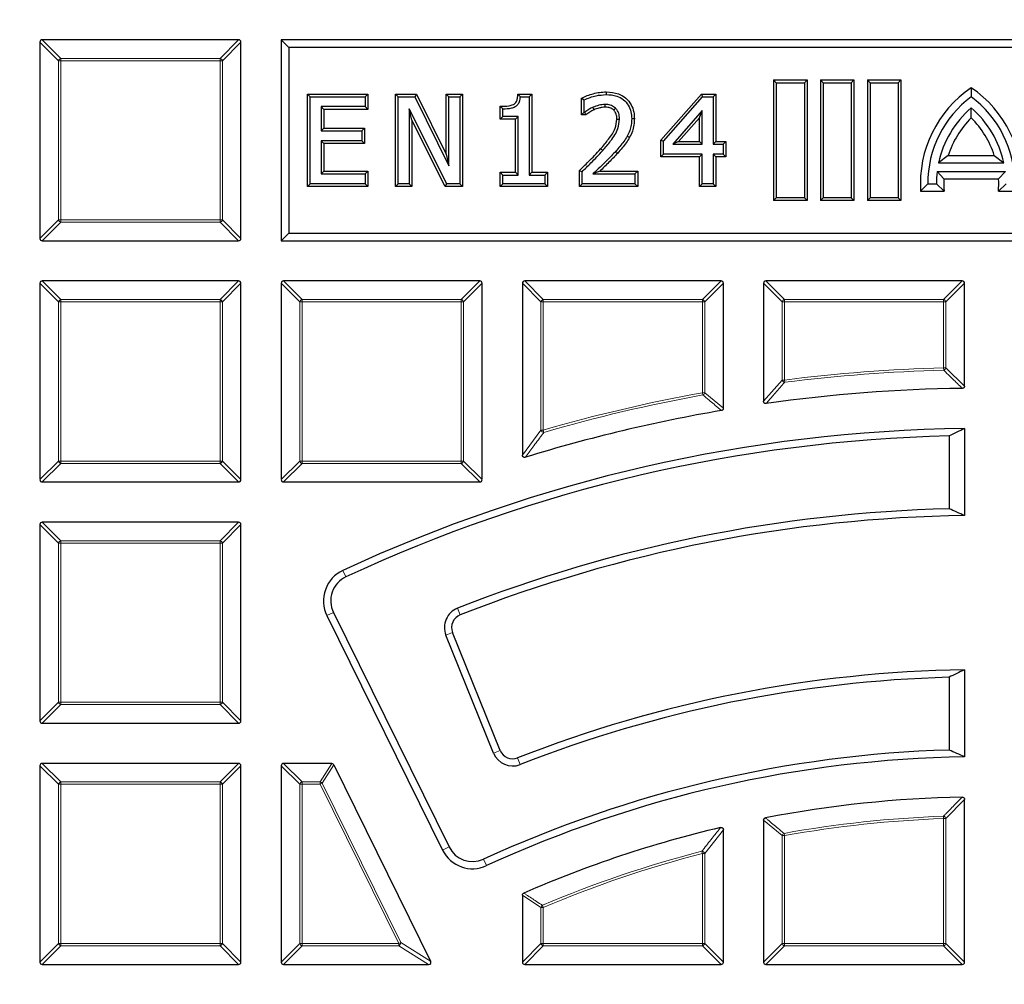
# Model space of a CAD drawing. Units: millimetres. Extents: x 0 to 553, y 0 to 297.
# Drawn here: x 94 to 124, y 226 to 254 of the extents above; entities that cross this region are included whole.
import ezdxf

# ---------------------------------------------------------------- set-up
doc = ezdxf.new("R2010")
doc.units = ezdxf.units.MM

msp = doc.modelspace()

# ---------------------------------------------------------------- linework, layer by layer
at = {"color": 7, "linetype": 'Continuous', "lineweight": 25}
for p, q in [((94.7298, 253.7916), (94.7298, 247.9302)), ((100.6605, 253.8609), (94.7991, 253.8609)), ((100.7298, 247.9302), (100.7298, 253.7916)), ((102.1607, 253.6299), (101.9298, 253.8609)), ((101.9298, 253.8609), (101.9298, 247.8609)), ((143.9298, 253.8609), (101.9298, 253.8609)), ((102.1607, 253.6299), (102.1607, 248.0918)), ((143.6988, 253.6299), (102.1607, 253.6299)), ((116.7102, 252.5805), (116.6298, 252.6609)), ((116.6298, 252.6609), (116.6298, 249.0609)), ((116.6298, 252.6609), (117.6298, 252.6609)), ((116.7102, 252.5805), (116.7102, 249.1413)), ((116.7102, 252.5805), (117.5494, 252.5805)), ((117.5494, 252.5805), (117.6298, 252.6609)), ((117.5494, 252.5805), (117.5494, 249.1413)), ((117.6298, 252.6609), (117.6298, 249.0609)), ((118.1102, 252.5805), (118.0298, 252.6609)), ((118.0298, 252.6609), (119.0298, 252.6609)), ((118.0298, 252.6609), (118.0298, 249.0609)), ((118.1102, 252.5805), (118.9494, 252.5805)), ((118.1102, 252.5805), (118.1102, 249.1413)), ((118.9494, 252.5805), (119.0298, 252.6609)), ((118.9494, 252.5805), (118.9494, 249.1413)), ((119.0298, 252.6609), (119.0298, 249.0609)), ((119.5102, 252.5805), (119.4298, 252.6609)), ((119.4298, 252.6609), (119.4298, 249.0609)), ((119.4298, 252.6609), (120.4298, 252.6609)), ((119.5102, 252.5805), (119.5102, 249.1413)), ((119.5102, 252.5805), (120.3494, 252.5805)), ((120.3494, 252.5805), (120.4298, 252.6609)), ((120.3494, 252.5805), (120.3494, 249.1413)), ((120.4298, 252.6609), (120.4298, 249.0609)), ((102.7127, 252.2413), (102.7931, 252.1609)), ((102.7127, 252.2413), (104.519, 252.2413)), ((102.7127, 249.4805), (102.7127, 252.2413)), ((104.519, 252.2413), (104.4386, 252.1609)), ((104.519, 252.2413), (104.519, 251.7843)), ((105.3423, 249.4805), (105.3423, 252.2413)), ((105.3423, 252.2413), (105.4227, 252.1609)), ((105.3423, 252.2413), (105.9652, 252.2413)), ((105.9652, 252.2413), (105.9153, 252.1609)), ((105.9652, 252.2413), (106.8562, 250.4453)), ((106.8562, 250.4453), (106.8562, 252.2413)), ((106.8562, 252.2413), (106.9366, 252.1609)), ((106.8562, 252.2413), (107.3461, 252.2413)), ((107.3461, 252.2413), (107.2657, 252.1609)), ((107.3461, 252.2413), (107.3461, 249.4805)), ((108.9971, 252.2413), (109.07, 252.1609)), ((108.9971, 252.2413), (109.4162, 252.2413)), ((109.4162, 252.2413), (109.3359, 252.1609)), ((109.4162, 252.2413), (109.4162, 249.9045)), ((111.6327, 252.3071), (111.6328, 252.2267)), ((113.2641, 250.8623), (114.4738, 252.2413)), ((114.4738, 252.2413), (114.5103, 252.1609)), ((114.4738, 252.2413), (114.9059, 252.2413)), ((114.9059, 252.2413), (114.8255, 252.1609)), ((114.9059, 252.2413), (114.9059, 250.8261)), ((122.5298, 252.4304), (122.5298, 252.1609)), ((102.7931, 249.5609), (102.7931, 252.1609)), ((102.7931, 252.1609), (104.4386, 252.1609)), ((104.4386, 252.1609), (104.4386, 251.8647)), ((105.4227, 249.5609), (105.4227, 252.1609)), ((105.4227, 252.1609), (105.9153, 252.1609)), ((105.9153, 252.1609), (106.9366, 250.1024)), ((106.9366, 250.1024), (106.9366, 252.1609)), ((106.9366, 252.1609), (107.2657, 252.1609)), ((107.2657, 252.1609), (107.2657, 249.5609)), ((109.07, 252.1609), (109.3359, 252.1609)), ((109.3359, 252.1609), (109.3359, 249.8242)), ((110.8978, 252.1209), (110.9781, 252.0699)), ((110.8978, 251.6197), (110.8978, 252.1209)), ((110.9781, 251.7001), (110.9781, 252.0699)), ((113.3445, 250.8321), (114.5103, 252.1609)), ((114.5103, 252.1609), (114.8255, 252.1609)), ((114.8255, 252.1609), (114.8255, 250.7457)), ((104.4386, 251.8647), (103.1222, 251.8647)), ((103.1222, 251.8647), (103.1222, 251.1406)), ((103.2026, 251.7843), (103.1222, 251.8647)), ((104.519, 251.7843), (103.2026, 251.7843)), ((103.2026, 251.7843), (103.2026, 251.221)), ((104.519, 251.7843), (104.4386, 251.8647)), ((106.8734, 249.5609), (105.7518, 251.803)), ((105.7518, 251.803), (105.7518, 249.5609)), ((105.8322, 251.4626), (105.7518, 251.803)), ((108.4656, 251.4881), (108.4656, 251.8787)), ((108.4656, 251.8787), (108.546, 251.7988)), ((108.546, 251.5685), (108.546, 251.7988)), ((110.8978, 251.6197), (110.9781, 251.7001)), ((111.0227, 251.6197), (110.8978, 251.6197)), ((110.9967, 251.7001), (110.9781, 251.7001)), ((111.0227, 251.6197), (110.9967, 251.7001)), ((114.4964, 251.7474), (113.6175, 250.7457)), ((114.416, 251.5339), (114.4964, 251.7474)), ((114.4964, 250.7457), (114.4964, 251.7474)), ((122.5298, 251.5291), (122.5298, 251.8275)), ((106.8237, 249.4805), (105.8322, 251.4626)), ((105.8322, 251.4626), (105.8322, 249.4805)), ((108.4656, 251.4881), (108.546, 251.5685)), ((108.9264, 251.4881), (108.4656, 251.4881)), ((109.0067, 251.5685), (108.546, 251.5685)), ((108.9264, 251.4881), (109.0067, 251.5685)), ((108.9264, 249.9045), (108.9264, 251.4881)), ((109.0067, 249.8242), (109.0067, 251.5685)), ((112.4737, 251.5064), (112.3933, 251.5062)), ((114.416, 251.5339), (113.795, 250.8261)), ((114.416, 250.8261), (114.416, 251.5339)), ((103.2026, 251.221), (103.1222, 251.1406)), ((103.1222, 251.1406), (104.3399, 251.1406)), ((103.2026, 251.221), (104.4203, 251.221)), ((104.4203, 251.221), (104.3399, 251.1406)), ((104.3399, 251.1406), (104.3399, 250.8444)), ((104.4203, 251.221), (104.4203, 250.764)), ((103.2026, 250.764), (103.1222, 250.8444)), ((103.1222, 250.8444), (103.1222, 249.8571)), ((104.3399, 250.8444), (103.1222, 250.8444)), ((103.2026, 250.764), (103.2026, 249.9375)), ((104.4203, 250.764), (103.2026, 250.764)), ((104.4203, 250.764), (104.3399, 250.8444)), ((112.3307, 250.9437), (112.2607, 250.9833)), ((113.2641, 250.3691), (113.2641, 250.8623)), ((113.2641, 250.8623), (113.3445, 250.8321)), ((113.3445, 250.4495), (113.3445, 250.8321)), ((113.795, 250.8261), (113.6175, 250.7457)), ((113.6175, 250.7457), (114.4964, 250.7457)), ((113.795, 250.8261), (114.416, 250.8261)), ((114.416, 250.8261), (114.4964, 250.7457)), ((114.9059, 250.8261), (114.8255, 250.7457)), ((114.8255, 250.7457), (115.1217, 250.7457)), ((114.9059, 250.8261), (115.2021, 250.8261)), ((115.2021, 250.8261), (115.1217, 250.7457)), ((115.1217, 250.7457), (115.1217, 250.4495)), ((115.2021, 250.8261), (115.2021, 250.3691)), ((106.8562, 250.4453), (106.9366, 250.1024)), ((113.2641, 250.3691), (113.3445, 250.4495)), ((114.4964, 250.4495), (113.3445, 250.4495)), ((114.416, 250.3691), (114.4964, 250.4495)), ((114.4964, 249.5609), (114.4964, 250.4495)), ((114.9059, 250.3691), (114.8255, 250.4495)), ((115.1217, 250.4495), (114.8255, 250.4495)), ((114.8255, 250.4495), (114.8255, 249.5609)), ((115.2021, 250.3691), (115.1217, 250.4495)), ((114.416, 250.3691), (113.2641, 250.3691)), ((114.416, 249.4805), (114.416, 250.3691)), ((115.2021, 250.3691), (114.9059, 250.3691)), ((114.9059, 250.3691), (114.9059, 249.4805)), ((121.8407, 250.4043), (121.5556, 250.1849)), ((121.5556, 250.1849), (123.5039, 250.1849)), ((121.8407, 250.4043), (123.2189, 250.4043)), ((123.2189, 250.4043), (123.5039, 250.1849)), ((103.2026, 249.9375), (103.1222, 249.8571)), ((103.1222, 249.8571), (104.4386, 249.8571)), ((103.2026, 249.9375), (104.519, 249.9375)), ((104.519, 249.9375), (104.4386, 249.8571)), ((104.4386, 249.8571), (104.4386, 249.5609)), ((104.519, 249.9375), (104.519, 249.4805)), ((108.4656, 249.4805), (108.4656, 249.9045)), ((108.4656, 249.9045), (108.546, 249.8242)), ((108.4656, 249.9045), (108.9264, 249.9045)), ((108.9264, 249.9045), (109.0067, 249.8242)), ((109.4162, 249.9045), (109.3359, 249.8242)), ((109.4162, 249.9045), (109.877, 249.9045)), ((109.877, 249.9045), (109.7966, 249.8242)), ((109.877, 249.9045), (109.877, 249.4805)), ((110.8319, 249.9567), (110.9123, 249.9229)), ((110.8319, 249.4805), (110.8319, 249.9567)), ((110.9123, 249.5609), (110.9123, 249.9229)), ((111.2368, 249.8571), (112.4921, 249.8571)), ((111.4378, 249.9375), (112.5725, 249.9375)), ((112.5725, 249.9375), (112.4921, 249.8571)), ((112.4921, 249.8571), (112.4921, 249.5609)), ((112.5725, 249.9375), (112.5725, 249.4805)), ((121.512, 249.9249), (123.5475, 249.9249)), ((121.713, 249.7055), (121.512, 249.9249)), ((123.3466, 249.7055), (123.5475, 249.9249)), ((102.7127, 249.4805), (102.7931, 249.5609)), ((104.4386, 249.5609), (102.7931, 249.5609)), ((104.519, 249.4805), (104.4386, 249.5609)), ((105.3423, 249.4805), (105.4227, 249.5609)), ((105.7518, 249.5609), (105.4227, 249.5609)), ((105.8322, 249.4805), (105.7518, 249.5609)), ((106.8237, 249.4805), (106.8734, 249.5609)), ((107.2657, 249.5609), (106.8734, 249.5609)), ((107.3461, 249.4805), (107.2657, 249.5609)), ((108.4656, 249.4805), (108.546, 249.5609)), ((108.546, 249.5609), (108.546, 249.8242)), ((108.546, 249.8242), (109.0067, 249.8242)), ((109.7966, 249.5609), (108.546, 249.5609)), ((109.3359, 249.8242), (109.7966, 249.8242)), ((109.7966, 249.8242), (109.7966, 249.5609)), ((109.877, 249.4805), (109.7966, 249.5609)), ((110.8319, 249.4805), (110.9123, 249.5609)), ((112.4921, 249.5609), (110.9123, 249.5609)), ((112.5725, 249.4805), (112.4921, 249.5609)), ((114.416, 249.4805), (114.4964, 249.5609)), ((114.8255, 249.5609), (114.4964, 249.5609)), ((114.9059, 249.4805), (114.8255, 249.5609)), ((121.0173, 249.3415), (121.2298, 249.5609)), ((121.2298, 249.5609), (121.4898, 249.5609)), ((121.7179, 249.3415), (121.4898, 249.5609)), ((121.713, 249.7055), (123.3466, 249.7055)), ((123.3417, 249.3415), (123.5698, 249.5609)), ((104.519, 249.4805), (102.7127, 249.4805)), ((105.8322, 249.4805), (105.3423, 249.4805)), ((107.3461, 249.4805), (106.8237, 249.4805)), ((109.877, 249.4805), (108.4656, 249.4805)), ((112.5725, 249.4805), (110.8319, 249.4805)), ((114.9059, 249.4805), (114.416, 249.4805)), ((121.0173, 249.3415), (121.7179, 249.3415)), ((123.3417, 249.3415), (124.0422, 249.3415)), ((116.7102, 249.1413), (116.6298, 249.0609)), ((117.6298, 249.0609), (116.6298, 249.0609)), ((117.5494, 249.1413), (116.7102, 249.1413)), ((117.5494, 249.1413), (117.6298, 249.0609)), ((118.1102, 249.1413), (118.0298, 249.0609)), ((119.0298, 249.0609), (118.0298, 249.0609)), ((118.9494, 249.1413), (118.1102, 249.1413)), ((118.9494, 249.1413), (119.0298, 249.0609)), ((119.5102, 249.1413), (119.4298, 249.0609)), ((120.4298, 249.0609), (119.4298, 249.0609)), ((120.3494, 249.1413), (119.5102, 249.1413)), ((120.3494, 249.1413), (120.4298, 249.0609)), ((102.1607, 248.0918), (101.9298, 247.8609)), ((102.1607, 248.0918), (143.6988, 248.0918)), ((94.7991, 247.8609), (100.6605, 247.8609)), ((101.9298, 247.8609), (143.9298, 247.8609)), ((100.6605, 246.6609), (94.7991, 246.6609)), ((107.8605, 246.6609), (101.9991, 246.6609)), ((115.0605, 246.6609), (109.1991, 246.6609)), ((122.2605, 246.6609), (116.3991, 246.6609)), ((94.7298, 246.5916), (94.7298, 240.7302)), ((100.7298, 240.7302), (100.7298, 246.5916)), ((101.9298, 246.5916), (101.9298, 240.7302)), ((107.9298, 240.7302), (107.9298, 246.5916)), ((109.1298, 246.5916), (109.1298, 241.4646)), ((115.1298, 242.8619), (115.1298, 246.5916)), ((116.3298, 246.5916), (116.3298, 243.071)), ((122.3298, 243.5254), (122.3298, 246.5916)), ((122.3298, 242.2569), (122.3298, 239.6567)), ((121.8679, 242.034), (121.8679, 239.8621)), ((94.7991, 240.6609), (100.6605, 240.6609)), ((101.9991, 240.6609), (107.8605, 240.6609)), ((94.7298, 239.3916), (94.7298, 233.5302)), ((100.6605, 239.4609), (94.7991, 239.4609)), ((100.7298, 233.5302), (100.7298, 239.3916)), ((103.2972, 236.6719), (106.7481, 229.6742)), ((103.4894, 236.7667), (106.9403, 229.769)), ((108.272, 232.5679), (106.8484, 236.0914)), ((108.4707, 232.6482), (107.0472, 236.1717)), ((122.3298, 235.0562), (122.3298, 232.4558)), ((121.8679, 234.8317), (121.8679, 232.6595)), ((94.7991, 233.4609), (100.6605, 233.4609)), ((100.6605, 232.2609), (94.7991, 232.2609)), ((103.4384, 232.2609), (101.9991, 232.2609)), ((103.5005, 232.2222), (106.3911, 226.3608)), ((94.7298, 232.1916), (94.7298, 226.3302)), ((100.7298, 226.3302), (100.7298, 232.1916)), ((101.9298, 232.1916), (101.9298, 226.3302)), ((122.3298, 226.3302), (122.3298, 231.1851)), ((116.3298, 230.5647), (116.3298, 226.3302)), ((115.1298, 226.3302), (115.1298, 230.2775)), ((109.1298, 228.3262), (109.1298, 226.3302)), ((94.7991, 226.2609), (100.6605, 226.2609)), ((101.9991, 226.2609), (106.3289, 226.2609)), ((109.1991, 226.2609), (115.0605, 226.2609)), ((116.3991, 226.2609), (122.2605, 226.2609))]:
    msp.add_line(p, q, dxfattribs=at)
at = {"color": 8, "linetype": 'Continuous', "lineweight": 18}
for p, q in [((95.284, 253.2373), (94.7298, 253.7916)), ((94.7991, 253.8609), (95.3533, 253.3066)), ((100.1062, 253.3066), (100.6605, 253.8609)), ((100.7298, 253.7916), (100.1755, 253.2373)), ((95.284, 248.4844), (95.284, 253.2373)), ((95.3533, 253.2373), (95.284, 253.2373)), ((95.3533, 253.3066), (95.3533, 253.2373)), ((95.3533, 253.3066), (100.1062, 253.3066)), ((100.1062, 253.2373), (95.3533, 253.2373)), ((95.3533, 253.2373), (95.3533, 248.4844)), ((100.1062, 253.3066), (100.1062, 253.2373)), ((100.1062, 248.4844), (100.1062, 253.2373)), ((100.1755, 253.2373), (100.1062, 253.2373)), ((100.1755, 253.2373), (100.1755, 248.4844)), ((111.9767, 250.4814), (111.9171, 250.5354)), ((94.7298, 247.9302), (95.284, 248.4844)), ((95.3533, 248.4151), (94.7991, 247.8609)), ((95.3533, 248.4844), (95.284, 248.4844)), ((95.3533, 248.4844), (100.1062, 248.4844)), ((95.3533, 248.4844), (95.3533, 248.4151)), ((100.1062, 248.4151), (95.3533, 248.4151)), ((100.1755, 248.4844), (100.1062, 248.4844)), ((100.1062, 248.4844), (100.1062, 248.4151)), ((100.6605, 247.8609), (100.1062, 248.4151)), ((100.1755, 248.4844), (100.7298, 247.9302)), ((94.7991, 246.6609), (95.3533, 246.1066)), ((100.1062, 246.1066), (100.6605, 246.6609)), ((101.9991, 246.6609), (102.5533, 246.1066)), ((107.3062, 246.1066), (107.8605, 246.6609)), ((109.1991, 246.6609), (109.7533, 246.1066)), ((114.5062, 246.1066), (115.0605, 246.6609)), ((116.3991, 246.6609), (116.9533, 246.1066)), ((121.7062, 246.1066), (122.2605, 246.6609)), ((95.284, 246.0373), (94.7298, 246.5916)), ((100.7298, 246.5916), (100.1755, 246.0373)), ((102.484, 246.0373), (101.9298, 246.5916)), ((107.9298, 246.5916), (107.3755, 246.0373)), ((109.684, 246.0373), (109.1298, 246.5916)), ((115.1298, 246.5916), (114.5755, 246.0373)), ((116.884, 246.0373), (116.3298, 246.5916)), ((122.3298, 246.5916), (121.7755, 246.0373)), ((95.284, 241.2844), (95.284, 246.0373)), ((95.3533, 246.0373), (95.284, 246.0373)), ((95.3533, 246.1066), (100.1062, 246.1066)), ((95.3533, 246.1066), (95.3533, 246.0373)), ((100.1062, 246.0373), (95.3533, 246.0373)), ((95.3533, 246.0373), (95.3533, 241.2844)), ((100.1062, 246.1066), (100.1062, 246.0373)), ((100.1062, 241.2844), (100.1062, 246.0373)), ((100.1755, 246.0373), (100.1062, 246.0373)), ((100.1755, 246.0373), (100.1755, 241.2844)), ((102.5533, 246.0373), (102.484, 246.0373)), ((102.484, 241.2844), (102.484, 246.0373)), ((102.5533, 246.1066), (102.5533, 246.0373)), ((102.5533, 246.1066), (107.3062, 246.1066)), ((107.3062, 246.0373), (102.5533, 246.0373)), ((102.5533, 246.0373), (102.5533, 241.2844)), ((107.3062, 246.1066), (107.3062, 246.0373)), ((107.3062, 241.2844), (107.3062, 246.0373)), ((107.3755, 246.0373), (107.3062, 246.0373)), ((107.3755, 246.0373), (107.3755, 241.2844)), ((109.7533, 246.0373), (109.684, 246.0373)), ((109.684, 242.2089), (109.684, 246.0373)), ((109.7533, 246.1066), (114.5062, 246.1066)), ((109.7533, 246.1066), (109.7533, 246.0373)), ((114.5062, 246.0373), (109.7533, 246.0373)), ((109.7533, 246.0373), (109.7533, 242.2089)), ((114.5062, 246.1066), (114.5062, 246.0373)), ((114.5062, 243.3271), (114.5062, 246.0373)), ((114.5755, 246.0373), (114.5062, 246.0373)), ((114.5755, 246.0373), (114.5755, 243.3271)), ((116.9533, 246.0373), (116.884, 246.0373)), ((116.884, 243.7047), (116.884, 246.0373)), ((116.9533, 246.1066), (116.9533, 246.0373)), ((116.9533, 246.1066), (121.7062, 246.1066)), ((121.7062, 246.0373), (116.9533, 246.0373)), ((116.9533, 246.0373), (116.9533, 243.7047)), ((121.7062, 246.1066), (121.7062, 246.0373)), ((121.7062, 244.0686), (121.7062, 246.0373)), ((121.7755, 246.0373), (121.7062, 246.0373)), ((121.7755, 246.0373), (121.7755, 244.0686)), ((121.7062, 244.0686), (121.7755, 244.0686)), ((121.7062, 244.0686), (121.708, 243.9993)), ((121.7755, 244.0686), (122.3298, 243.5254)), ((116.3298, 243.071), (116.884, 243.7047)), ((116.884, 243.7047), (116.9533, 243.7047)), ((116.9533, 243.7047), (116.9621, 243.636)), ((114.5062, 243.3271), (114.5755, 243.3271)), ((114.5062, 243.3271), (114.5186, 243.2589)), ((114.5755, 243.3271), (115.1298, 242.8619)), ((109.1298, 241.4646), (109.684, 242.2089)), ((109.684, 242.2089), (109.7533, 242.2089)), ((109.7533, 242.2089), (109.7727, 242.1424)), ((94.7298, 240.7302), (95.284, 241.2844)), ((95.3533, 241.2151), (94.7991, 240.6609)), ((95.3533, 241.2844), (95.284, 241.2844)), ((95.3533, 241.2844), (100.1062, 241.2844)), ((95.3533, 241.2844), (95.3533, 241.2151)), ((100.1062, 241.2151), (95.3533, 241.2151)), ((100.1062, 241.2844), (100.1062, 241.2151)), ((100.1755, 241.2844), (100.1062, 241.2844)), ((100.6605, 240.6609), (100.1062, 241.2151)), ((100.1755, 241.2844), (100.7298, 240.7302)), ((101.9298, 240.7302), (102.484, 241.2844)), ((102.5533, 241.2151), (101.9991, 240.6609)), ((102.5533, 241.2844), (102.484, 241.2844)), ((102.5533, 241.2844), (107.3062, 241.2844)), ((102.5533, 241.2844), (102.5533, 241.2151)), ((107.3062, 241.2151), (102.5533, 241.2151)), ((107.3755, 241.2844), (107.3062, 241.2844)), ((107.3062, 241.2844), (107.3062, 241.2151)), ((107.8605, 240.6609), (107.3062, 241.2151)), ((107.3755, 241.2844), (107.9298, 240.7302)), ((95.284, 238.8373), (94.7298, 239.3916)), ((94.7991, 239.4609), (95.3533, 238.9066)), ((100.1062, 238.9066), (100.6605, 239.4609)), ((100.7298, 239.3916), (100.1755, 238.8373)), ((95.284, 234.0844), (95.284, 238.8373)), ((95.3533, 238.8373), (95.284, 238.8373)), ((95.3533, 238.9066), (100.1062, 238.9066)), ((95.3533, 238.9066), (95.3533, 238.8373)), ((100.1062, 238.8373), (95.3533, 238.8373)), ((95.3533, 238.8373), (95.3533, 234.0844)), ((100.1062, 238.9066), (100.1062, 238.8373)), ((100.1062, 234.0844), (100.1062, 238.8373)), ((100.1755, 238.8373), (100.1062, 238.8373)), ((100.1755, 238.8373), (100.1755, 234.0844)), ((103.8625, 237.8265), (103.772, 238.0208)), ((103.4894, 236.7667), (103.2972, 236.6719)), ((107.1933, 236.8933), (107.2717, 236.6938)), ((106.8484, 236.0914), (107.0472, 236.1717)), ((94.7298, 233.5302), (95.284, 234.0844)), ((95.3533, 234.0151), (94.7991, 233.4609)), ((95.3533, 234.0844), (95.284, 234.0844)), ((95.3533, 234.0844), (100.1062, 234.0844)), ((95.3533, 234.0844), (95.3533, 234.0151)), ((100.1062, 234.0151), (95.3533, 234.0151)), ((100.1755, 234.0844), (100.1062, 234.0844)), ((100.1062, 234.0844), (100.1062, 234.0151)), ((100.6605, 233.4609), (100.1062, 234.0151)), ((100.1755, 234.0844), (100.7298, 233.5302)), ((108.272, 232.5679), (108.4707, 232.6482)), ((94.7991, 232.2609), (95.3533, 231.7066)), ((100.1062, 231.7066), (100.6605, 232.2609)), ((101.9991, 232.2609), (102.5533, 231.7066)), ((103.0937, 231.7066), (103.4384, 232.2609)), ((103.5005, 232.2222), (103.1559, 231.668)), ((109.0659, 232.2261), (108.9876, 232.4257)), ((95.284, 231.6373), (94.7298, 232.1916)), ((100.7298, 232.1916), (100.1755, 231.6373)), ((102.484, 231.6373), (101.9298, 232.1916)), ((95.284, 226.8844), (95.284, 231.6373)), ((95.3533, 231.6373), (95.284, 231.6373)), ((95.3533, 231.7066), (100.1062, 231.7066)), ((95.3533, 231.7066), (95.3533, 231.6373)), ((100.1062, 231.6373), (95.3533, 231.6373)), ((95.3533, 231.6373), (95.3533, 226.8844)), ((100.1062, 231.7066), (100.1062, 231.6373)), ((100.1062, 226.8844), (100.1062, 231.6373)), ((100.1755, 231.6373), (100.1062, 231.6373)), ((100.1755, 231.6373), (100.1755, 226.8844)), ((102.484, 226.8844), (102.484, 231.6373)), ((102.5533, 231.6373), (102.484, 231.6373)), ((102.5533, 231.7066), (102.5533, 231.6373)), ((102.5533, 231.7066), (103.0937, 231.7066)), ((102.5533, 231.6373), (102.5533, 226.8844)), ((103.0937, 231.6373), (102.5533, 231.6373)), ((103.0937, 231.6373), (103.0937, 231.7066)), ((103.0937, 231.6373), (103.1559, 231.668)), ((105.4376, 226.8844), (103.0937, 231.6373)), ((103.1559, 231.668), (105.4998, 226.9151)), ((122.3298, 231.1851), (121.7755, 230.6152)), ((116.884, 230.1044), (116.3298, 230.5647)), ((121.7062, 230.6152), (121.7037, 230.6844)), ((121.7062, 226.8844), (121.7062, 230.6152)), ((121.7755, 230.6152), (121.7062, 230.6152)), ((121.7755, 230.6152), (121.7755, 226.8844)), ((115.1298, 230.2775), (114.5755, 229.5701)), ((116.9533, 230.1044), (116.9411, 230.1726)), ((116.884, 226.8844), (116.884, 230.1044)), ((116.9533, 230.1044), (116.884, 230.1044)), ((116.9533, 230.1044), (116.9533, 226.8844)), ((106.9403, 229.769), (106.7481, 229.6742)), ((114.5062, 229.5701), (114.489, 229.6372)), ((114.5062, 226.8844), (114.5062, 229.5701)), ((114.5755, 229.5701), (114.5062, 229.5701)), ((114.5755, 229.5701), (114.5755, 226.8844)), ((107.973, 229.4026), (108.0626, 229.2078)), ((109.684, 227.9612), (109.1298, 228.3262)), ((109.684, 226.8844), (109.684, 227.9612)), ((109.7533, 227.9612), (109.684, 227.9612)), ((109.7533, 227.9612), (109.7263, 228.025)), ((109.7533, 227.9612), (109.7533, 226.8844)), ((105.4376, 226.8844), (105.4998, 226.9151)), ((105.4998, 226.9151), (106.3911, 226.3608)), ((94.7298, 226.3302), (95.284, 226.8844)), ((95.3533, 226.8151), (94.7991, 226.2609)), ((95.3533, 226.8844), (95.284, 226.8844)), ((95.3533, 226.8844), (100.1062, 226.8844)), ((95.3533, 226.8844), (95.3533, 226.8151)), ((100.1062, 226.8151), (95.3533, 226.8151)), ((100.1755, 226.8844), (100.1062, 226.8844)), ((100.1062, 226.8844), (100.1062, 226.8151)), ((100.6605, 226.2609), (100.1062, 226.8151)), ((100.1755, 226.8844), (100.7298, 226.3302)), ((101.9298, 226.3302), (102.484, 226.8844)), ((102.5533, 226.8151), (101.9991, 226.2609)), ((102.5533, 226.8844), (102.484, 226.8844)), ((102.5533, 226.8844), (105.4376, 226.8844)), ((102.5533, 226.8844), (102.5533, 226.8151)), ((105.4376, 226.8151), (102.5533, 226.8151)), ((105.4376, 226.8151), (105.4376, 226.8844)), ((106.3289, 226.2609), (105.4376, 226.8151)), ((109.1298, 226.3302), (109.684, 226.8844)), ((109.7533, 226.8151), (109.1991, 226.2609)), ((109.7533, 226.8844), (109.684, 226.8844)), ((109.7533, 226.8844), (114.5062, 226.8844)), ((109.7533, 226.8844), (109.7533, 226.8151)), ((114.5062, 226.8151), (109.7533, 226.8151)), ((114.5755, 226.8844), (114.5062, 226.8844)), ((114.5062, 226.8844), (114.5062, 226.8151)), ((115.0605, 226.2609), (114.5062, 226.8151)), ((114.5755, 226.8844), (115.1298, 226.3302)), ((116.3298, 226.3302), (116.884, 226.8844)), ((116.9533, 226.8151), (116.3991, 226.2609)), ((116.9533, 226.8844), (116.884, 226.8844)), ((116.9533, 226.8844), (121.7062, 226.8844)), ((116.9533, 226.8844), (116.9533, 226.8151)), ((121.7062, 226.8151), (116.9533, 226.8151)), ((121.7755, 226.8844), (121.7062, 226.8844)), ((121.7062, 226.8844), (121.7062, 226.8151)), ((122.2605, 226.2609), (121.7062, 226.8151)), ((121.7755, 226.8844), (122.3298, 226.3302))]:
    msp.add_line(p, q, dxfattribs=at)
at = {"color": 7, "linetype": 'Continuous', "lineweight": 25, "flags": 128}
for points in [[(111.6004, 251.8501), (111.5999, 251.8856), (111.5993, 251.9305)], [(111.2718, 251.7726), (111.2561, 251.8097), (111.2404, 251.8467)], [(111.8536, 251.7652), (111.8807, 251.7949), (111.9079, 251.8246)], [(111.9509, 251.4956), (111.9911, 251.4952), (112.0313, 251.4949)]]:
    msp.add_lwpolyline(points, dxfattribs=at)
at = {"color": 8, "linetype": 'Continuous', "lineweight": 18, "flags": 128}
msp.add_lwpolyline([(111.4672, 250.6097), (111.4852, 250.5937), (111.5033, 250.5778), (111.5274, 250.5564)], dxfattribs=at)
at = {"color": 7, "linetype": 'Continuous', "lineweight": 25}
for radius in [81.9443, 69]:
    msp.add_circle((122.9298, 196.8609), radius, dxfattribs=at)
at = {"color": 8, "linetype": 'Continuous', "lineweight": 18}
for radius in [81.9424, 72.0372, 71.5379, 69.0684]:
    msp.add_circle((122.9298, 196.8609), radius, dxfattribs=at)
for centre, radius, start, end in [((122.9298, 196.8609), 69.5659, 178.290868, 89.969632), ((122.9298, 196.8609), 69.5659, 89.98423, 174.152617), ((95.379, 253.2117), 0.0983, 105.11128, 164.88872), ((100.0806, 253.2117), 0.0983, 15.11128, 74.88872), ((95.379, 248.51), 0.0983, 195.11128, 254.88872), ((100.0806, 248.51), 0.0983, 285.11128, 344.88872), ((95.379, 246.0117), 0.0983, 105.11128, 164.88872), ((100.0806, 246.0117), 0.0983, 15.11128, 74.88872), ((102.579, 246.0117), 0.0983, 105.11128, 164.88872), ((107.2806, 246.0117), 0.0983, 15.11128, 74.88872), ((109.779, 246.0117), 0.0983, 105.11128, 164.88872), ((114.4806, 246.0117), 0.0983, 15.11128, 74.88872), ((116.979, 246.0117), 0.0983, 105.11128, 164.88872), ((121.6806, 246.0117), 0.0983, 15.11128, 74.88872), ((122.9298, 196.8609), 47.2235, 91.48467, 97.27067), ((122.9298, 196.8609), 47.1543, 91.48467, 97.27067), ((121.6807, 244.0934), 0.098, 286.18919, 345.29548), ((116.9794, 243.7344), 0.0999, 197.26974, 260.00093), ((122.9298, 196.8609), 47.2235, 100.27517, 106.20191), ((122.9298, 196.8609), 47.1543, 100.27517, 106.20191), ((114.4812, 243.348), 0.0966, 292.77097, 347.5042), ((109.7801, 242.2446), 0.1025, 200.37198, 265.82993), ((95.379, 241.31), 0.0983, 195.11128, 254.88872), ((100.0806, 241.31), 0.0983, 285.11128, 344.88872), ((102.579, 241.31), 0.0983, 195.11128, 254.88872), ((107.2806, 241.31), 0.0983, 285.11128, 344.88872), ((95.379, 238.8117), 0.0983, 105.11128, 164.88872), ((100.0806, 238.8117), 0.0983, 15.11128, 74.88872), ((95.379, 234.11), 0.0983, 195.11128, 254.88872), ((100.0806, 234.11), 0.0983, 285.11128, 344.88872), ((95.379, 231.6117), 0.0983, 105.11128, 164.88872), ((100.0806, 231.6117), 0.0983, 15.11128, 74.88872), ((102.579, 231.6117), 0.0983, 105.11128, 164.88872), ((103.0786, 231.613), 0.0948, 35.4192, 80.8308), ((122.9298, 196.8609), 33.8457, 92.07597, 100.19167), ((122.9298, 196.8609), 33.7765, 92.07597, 100.19167), ((121.6805, 230.5885), 0.0987, 15.69841, 76.37756), ((116.9784, 230.0835), 0.0966, 112.70699, 167.48468), ((122.9298, 196.8609), 33.8457, 104.44146, 112.96121), ((122.9298, 196.8609), 33.7765, 104.44146, 112.96121), ((114.4796, 229.5357), 0.1019, 19.71535, 84.72612), ((109.7777, 227.945), 0.0951, 122.75642, 170.20478), ((105.3932, 226.912), 0.1066, 294.63193, 1.61807), ((95.379, 226.91), 0.0983, 195.11128, 254.88872), ((100.0806, 226.91), 0.0983, 285.11128, 344.88872), ((102.579, 226.91), 0.0983, 195.11128, 254.88872), ((109.779, 226.91), 0.0983, 195.11128, 254.88872), ((114.4806, 226.91), 0.0983, 285.11128, 344.88872), ((116.979, 226.91), 0.0983, 195.11128, 254.88872), ((121.6806, 226.91), 0.0983, 285.11128, 344.88872)]:
    msp.add_arc(centre, radius, start, end, dxfattribs=at)
at = {"color": 7, "linetype": 'Continuous', "lineweight": 25}
for centre, radius, start, end in [((124.4798, 249.5609), 3.4694, 124.19824, 183.62562), ((120.5798, 249.5609), 3.4694, 356.37438, 55.80176), ((124.4798, 249.5609), 3.25, 126.8699, 180), ((120.5798, 249.5609), 3.25, 0, 53.1301), ((124.4798, 249.5609), 2.99, 130.70571, 167.95407), ((120.5798, 249.5609), 2.99, 12.04593, 49.29429), ((124.4798, 249.5609), 2.7706, 134.73404, 162.27749), ((120.5798, 249.5609), 2.7706, 17.72251, 45.26596), ((124.4798, 249.5609), 2.99, 173.00752, 180), ((124.4798, 249.5609), 2.7706, 177.00819, 184.54177), ((120.5798, 249.5609), 2.7706, 355.45823, 2.99181), ((122.9298, 196.8609), 46.6, 90.8217, 98.04415), ((122.9298, 196.8609), 46.6, 99.70748, 107.11036), ((122.9298, 196.8609), 45.4, 90.75723, 114.95945), ((122.9298, 196.8609), 45.1856, 91.3466, 114.95945), ((122.9298, 196.8609), 43.0144, 91.41458, 111.45947), ((122.9298, 196.8609), 42.8, 90.80324, 111.45947), ((104.194, 237.1142), 1, 114.95945, 206.25), ((104.194, 237.1142), 0.7856, 114.95945, 206.25), ((107.418, 236.3216), 0.6144, 111.45947, 202), ((107.418, 236.3216), 0.4, 111.45947, 202), ((122.9298, 196.8609), 38.2, 90.89997, 111.40625), ((122.9298, 196.8609), 37.9856, 91.6019, 111.40625), ((122.9298, 196.8609), 35.8144, 91.69904, 114.68435), ((108.8416, 232.7981), 0.6144, 202, 291.40625), ((108.8416, 232.7981), 0.4, 202, 291.40625), ((122.9298, 196.8609), 35.6, 90.9657, 114.68435), ((122.9298, 196.8609), 34.4, 91.11706, 100.96618), ((122.9298, 196.8609), 34.4, 103.25115, 113.57532), ((107.6449, 230.1164), 1, 206.25, 294.68435), ((107.6449, 230.1164), 0.7856, 206.25, 294.68435)]:
    msp.add_arc(centre, radius, start, end, dxfattribs=at)
for centre, major_axis, ratio, start_param, end_param in [((94.8222, 253.7685), (-0.073, 0.073), 0.7745967, 5.6241273, 6.9422433), ((100.6374, 253.7685), (0.073, 0.073), 0.7745967, 5.6241273, 6.9422433), ((94.8222, 247.9532), (-0.073, -0.073), 0.7745967, 5.6241273, 6.9422433), ((100.6374, 247.9532), (0.073, -0.073), 0.7745967, 5.6241273, 6.9422433), ((94.8222, 246.5685), (-0.073, 0.073), 0.7745967, 5.6241273, 6.9422433), ((100.6374, 246.5685), (0.073, 0.073), 0.7745967, 5.6241273, 6.9422433), ((102.0222, 246.5685), (-0.073, 0.073), 0.7745967, 5.6241273, 6.9422433), ((107.8374, 246.5685), (0.073, 0.073), 0.7745967, 5.6241273, 6.9422433), ((109.2222, 246.5685), (-0.073, 0.073), 0.7745967, 5.6241273, 6.9422433), ((115.0374, 246.5685), (0.073, 0.073), 0.7745967, 5.6241273, 6.9422433), ((116.4222, 246.5685), (-0.073, 0.073), 0.7745967, 5.6241273, 6.9422433), ((122.2374, 246.5685), (0.073, 0.073), 0.7745967, 5.6241273, 6.9422433), ((149.9489, 196.8609), (58.2181, 0), 0.885782, 2.0650874, 2.0741219), ((94.8222, 240.7532), (-0.073, -0.073), 0.7745967, 5.6241273, 6.9422433), ((100.6374, 240.7532), (0.073, -0.073), 0.7745967, 5.6241273, 6.9422433), ((102.0222, 240.7532), (-0.073, -0.073), 0.7745967, 5.6241273, 6.9422433), ((107.8374, 240.7532), (0.073, -0.073), 0.7745967, 5.6241273, 6.9422433), ((97.778, 196.8609), (54.1945, 0), 0.885782, 1.1006347, 1.1101717), ((94.8222, 239.3685), (-0.073, 0.073), 0.7745967, 5.6241273, 6.9422433), ((100.6374, 239.3685), (0.073, 0.073), 0.7745967, 5.6241273, 6.9422433), ((145.69, 196.8609), (49.0415, 0), 0.885782, 2.0672794, 2.0780222), ((94.8222, 233.5532), (-0.073, -0.073), 0.7745967, 5.6241273, 6.9422433), ((100.6374, 233.5532), (0.073, -0.073), 0.7745967, 5.6241273, 6.9422433), ((102.0369, 196.8609), (45.018, 0), 0.885782, 1.1031645, 1.1146255), ((94.8222, 232.1685), (-0.073, 0.073), 0.7745967, 5.6241273, 6.9422433), ((100.6374, 232.1685), (0.073, 0.073), 0.7745967, 5.6241273, 6.9422433), ((102.0222, 232.1685), (-0.073, 0.073), 0.7745967, 5.6241273, 6.9422433), ((103.424, 232.1685), (0.0511, 0.0822), 0.826975, 5.8082059, 6.7581648), ((94.8222, 226.3532), (-0.073, -0.073), 0.7745967, 5.6241273, 6.9422433), ((100.6374, 226.3532), (0.073, -0.073), 0.7745967, 5.6241273, 6.9422433), ((102.0222, 226.3532), (-0.073, -0.073), 0.7745967, 5.6241273, 6.9422433), ((106.2918, 226.3532), (-0.1007, 0.0626), 0.6749117, 2.3152906, 3.9678947), ((109.2222, 226.3532), (-0.073, -0.073), 0.7745967, 5.6241273, 6.9422433), ((115.0374, 226.3532), (0.073, -0.073), 0.7745967, 5.6241273, 6.9422433), ((116.4222, 226.3532), (-0.073, -0.073), 0.7745967, 5.6241273, 6.9422433), ((122.2374, 226.3532), (0.073, -0.073), 0.7745967, 5.6241273, 6.9422433)]:
    msp.add_ellipse(centre, major_axis=major_axis, ratio=ratio, start_param=start_param, end_param=end_param, dxfattribs=at)
for points, knots in [([(108.4656, 251.8787), (108.5546, 251.8787), (108.6883, 251.8786), (108.8414, 251.9145), (108.9199, 251.9607), (108.9642, 252.0275), (108.9886, 252.1237), (108.994, 252.1992), (108.9971, 252.2413)], [0, 0, 0, 0, 0.34992163, 0.52585629, 0.61339647, 0.7014041, 0.83375526, 1, 1, 1, 1]), ([(110.8978, 252.1209), (110.9541, 252.1473), (111.067, 252.2), (111.2485, 252.2535), (111.4365, 252.298), (111.567, 252.304), (111.6327, 252.3071)], [0, 0, 0, 0, 0.24402379, 0.48823883, 0.74206486, 1, 1, 1, 1]), ([(110.9781, 252.0699), (111.0355, 252.0941), (111.15, 252.1426), (111.368, 252.2053), (111.5315, 252.2185), (111.6328, 252.2267)], [0, 0, 0, 0, 0.27565314, 0.55105887, 1, 1, 1, 1]), ([(111.6327, 252.3071), (111.7599, 252.2975), (111.9711, 252.2815), (112.2283, 252.1273), (112.3853, 251.934), (112.4634, 251.7159), (112.4705, 251.5719), (112.4737, 251.5064)], [0, 0, 0, 0, 0.2884559, 0.4790083, 0.6699792, 0.8500455, 1, 1, 1, 1]), ([(111.6328, 252.2267), (111.7398, 252.2197), (111.9221, 252.2077), (112.1528, 252.0837), (112.3004, 251.9174), (112.382, 251.7153), (112.3895, 251.5762), (112.3933, 251.5062)], [0, 0, 0, 0, 0.26916246, 0.45835538, 0.6480958, 0.82292347, 1, 1, 1, 1]), ([(108.546, 251.7988), (108.6357, 251.8017), (108.7621, 251.8057), (108.9095, 251.8569), (108.9867, 251.9137), (109.0417, 252.0014), (109.063, 252.0878), (109.0686, 252.1463), (109.07, 252.1609)], [0, 0, 0, 0, 0.3682509, 0.5191205, 0.6380428, 0.7568777, 0.9394633, 1, 1, 1, 1]), ([(111.5993, 251.9305), (111.5683, 251.9292), (111.506, 251.9265), (111.3846, 251.901), (111.2979, 251.8683), (111.2404, 251.8467)], [0, 0, 0, 0, 0.2514896, 0.5034575, 1, 1, 1, 1]), ([(111.9079, 251.8246), (111.8698, 251.8514), (111.792, 251.9064), (111.6802, 251.9288), (111.6157, 251.9301), (111.5993, 251.9305)], [0, 0, 0, 0, 0.4169028, 0.8520523, 1, 1, 1, 1]), ([(111.2404, 251.8467), (111.2185, 251.8368), (111.1747, 251.8171), (111.0931, 251.7682), (111.035, 251.7272), (110.9967, 251.7001)], [0, 0, 0, 0, 0.25248265, 0.50521663, 1, 1, 1, 1]), ([(111.2718, 251.7726), (111.2499, 251.7627), (111.2061, 251.7429), (111.1442, 251.7044), (111.0829, 251.6637), (111.0428, 251.6344), (111.0227, 251.6197)], [0, 0, 0, 0, 0.245693, 0.4916062, 0.7456399, 1, 1, 1, 1]), ([(111.6004, 251.8501), (111.5693, 251.8486), (111.507, 251.8458), (111.3963, 251.8199), (111.3195, 251.7907), (111.2718, 251.7726)], [0, 0, 0, 0, 0.2745933, 0.5496577, 1, 1, 1, 1]), ([(111.8536, 251.7652), (111.8353, 251.7792), (111.7843, 251.8183), (111.6947, 251.8459), (111.627, 251.8489), (111.6004, 251.8501)], [0, 0, 0, 0, 0.25254128, 0.70616021, 1, 1, 1, 1]), ([(111.9509, 251.4956), (111.9499, 251.5213), (111.9474, 251.591), (111.9189, 251.6886), (111.8718, 251.7438), (111.8536, 251.7652)], [0, 0, 0, 0, 0.2634114, 0.7140824, 1, 1, 1, 1]), ([(112.0313, 251.4949), (112.0299, 251.5277), (112.0264, 251.6129), (111.9886, 251.7317), (111.9309, 251.798), (111.9079, 251.8246)], [0, 0, 0, 0, 0.2732505, 0.7092949, 1, 1, 1, 1]), ([(111.4672, 250.6097), (111.5474, 250.7038), (111.7082, 250.8924), (111.9143, 251.1803), (111.9399, 251.4008), (111.9509, 251.4956)], [0, 0, 0, 0, 0.3619987, 0.7259661, 1, 1, 1, 1]), ([(111.5274, 250.5564), (111.6077, 250.6504), (111.7799, 250.8519), (111.9954, 251.1586), (112.021, 251.3984), (112.0313, 251.4949)], [0, 0, 0, 0, 0.3429098, 0.73532476, 1, 1, 1, 1]), ([(112.3933, 251.5062), (112.3908, 251.4439), (112.3858, 251.3227), (112.3396, 251.1453), (112.2872, 251.0378), (112.2607, 250.9833)], [0, 0, 0, 0, 0.3427057, 0.6665993, 1, 1, 1, 1]), ([(112.4737, 251.5064), (112.4713, 251.4442), (112.4664, 251.3163), (112.4186, 251.1247), (112.3603, 251.0047), (112.3307, 250.9437)], [0, 0, 0, 0, 0.3183587, 0.6538642, 1, 1, 1, 1]), ([(112.2607, 250.9833), (112.2282, 250.9302), (112.1628, 250.8232), (112.0433, 250.6769), (111.9592, 250.5826), (111.9171, 250.5354)], [0, 0, 0, 0, 0.3297196, 0.6643022, 1, 1, 1, 1]), ([(112.3307, 250.9437), (112.2983, 250.8906), (112.2316, 250.7809), (112.1088, 250.6296), (112.0208, 250.5308), (111.9767, 250.4814)], [0, 0, 0, 0, 0.3195869, 0.6591674, 1, 1, 1, 1]), ([(110.8319, 249.9567), (110.9207, 250.0436), (111.0736, 250.1932), (111.2874, 250.4091), (111.4072, 250.5428), (111.4672, 250.6097)], [0, 0, 0, 0, 0.4090058, 0.7043491, 1, 1, 1, 1]), ([(110.9123, 249.9229), (111.0011, 250.0098), (111.1506, 250.1562), (111.3571, 250.3661), (111.4706, 250.493), (111.5274, 250.5564)], [0, 0, 0, 0, 0.4219944, 0.7108542, 1, 1, 1, 1]), ([(111.9171, 250.5354), (111.8324, 250.4445), (111.6807, 250.2819), (111.4494, 250.0602), (111.3077, 249.9248), (111.2368, 249.8571)], [0, 0, 0, 0, 0.3879516, 0.6939505, 1, 1, 1, 1]), ([(111.9767, 250.4814), (111.8896, 250.3882), (111.7152, 250.2016), (111.5303, 250.0256), (111.4378, 249.9375)], [0, 0, 0, 0, 0.4996018, 1, 1, 1, 1]), ([(111.4378, 249.9375), (111.4045, 249.924), (111.3379, 249.8972), (111.2705, 249.8704), (111.2368, 249.8571)], [0, 0, 0, 0, 0.4999956, 1, 1, 1, 1]), ([(122.3298, 243.5254), (122.3291, 243.5172), (122.3278, 243.5008), (122.3159, 243.4794), (122.2984, 243.4647), (122.2795, 243.4574), (122.267, 243.4565), (122.2615, 243.4561)], [0, 0, 0, 0, 0.2247198, 0.450669, 0.6537184, 0.8478672, 1, 1, 1, 1]), ([(115.1298, 242.8619), (115.1291, 242.854), (115.1278, 242.838), (115.1161, 242.8171), (115.0987, 242.8021), (115.0831, 242.7957), (115.0741, 242.794), (115.0722, 242.7936)], [0, 0, 0, 0, 0.244356, 0.4897561, 0.7165469, 0.9405113, 1, 1, 1, 1]), ([(116.4088, 243.0024), (116.4003, 243.0018), (116.3832, 243.0008), (116.3597, 243.0097), (116.3427, 243.0254), (116.3328, 243.0448), (116.33, 243.0605), (116.3298, 243.0694), (116.3298, 243.071)], [0, 0, 0, 0, 0.2112803, 0.4240402, 0.6080664, 0.7772251, 0.9610641, 1, 1, 1, 1]), ([(109.2195, 241.3983), (109.2106, 241.3963), (109.1945, 241.3927), (109.1706, 241.3968), (109.1517, 241.4077), (109.1387, 241.4242), (109.1311, 241.4435), (109.1302, 241.4574), (109.1298, 241.4646)], [0, 0, 0, 0, 0.2035074, 0.3701924, 0.5377706, 0.6857064, 0.8384237, 1, 1, 1, 1]), ([(122.2592, 231.2543), (122.2674, 231.2538), (122.2839, 231.2528), (122.3056, 231.2413), (122.3206, 231.224), (122.3286, 231.2046), (122.3294, 231.1913), (122.3298, 231.1851)], [0, 0, 0, 0, 0.2212834, 0.4438427, 0.642409, 0.8307723, 1, 1, 1, 1]), ([(116.3298, 230.5647), (116.3305, 230.5726), (116.3318, 230.5885), (116.3435, 230.6094), (116.3608, 230.6244), (116.376, 230.6306), (116.3845, 230.6324), (116.3859, 230.6327)], [0, 0, 0, 0, 0.2476934, 0.4964076, 0.7270483, 0.9557533, 1, 1, 1, 1]), ([(115.0446, 230.345), (115.0533, 230.3463), (115.0693, 230.3488), (115.0927, 230.3431), (115.1108, 230.3309), (115.123, 230.3134), (115.1289, 230.2951), (115.1295, 230.2829), (115.1298, 230.2775)], [0, 0, 0, 0, 0.2059627, 0.3794315, 0.553691, 0.7103055, 0.8740314, 1, 1, 1, 1]), ([(109.1298, 228.3262), (109.1305, 228.334), (109.1319, 228.3496), (109.1435, 228.3701), (109.1579, 228.3831), (109.168, 228.388), (109.1714, 228.3897)], [0, 0, 0, 0, 0.2902453, 0.5812954, 0.8591278, 1, 1, 1, 1])]:
    msp.add_open_spline(points, degree=3, knots=knots, dxfattribs=at)
at = {"color": 8, "linetype": 'Continuous', "lineweight": 18}
for points, knots in [([(122.2615, 243.4561), (122.2376, 243.4797), (122.1181, 243.5975), (121.9337, 243.7788), (121.773, 243.9358), (121.708, 243.9993)], [0, 0, 0, 0, 0.1296492, 0.6482465, 1, 1, 1, 1]), ([(116.9621, 243.636), (116.9389, 243.6096), (116.8232, 243.4779), (116.6386, 243.267), (116.4775, 243.0815), (116.4088, 243.0024)], [0, 0, 0, 0, 0.1253502, 0.6267517, 1, 1, 1, 1]), ([(115.0722, 242.7936), (115.0476, 242.8144), (114.9249, 242.918), (114.7404, 243.0732), (114.5803, 243.2072), (114.5186, 243.2589)], [0, 0, 0, 0, 0.1331246, 0.6656233, 1, 1, 1, 1]), ([(109.7727, 242.1424), (109.7505, 242.1128), (109.6397, 241.9649), (109.4551, 241.7174), (109.2932, 241.4981), (109.2195, 241.3983)], [0, 0, 0, 0, 0.1198845, 0.599423, 1, 1, 1, 1]), ([(121.7037, 230.6844), (121.7275, 230.7089), (121.846, 230.8316), (122.0311, 231.0218), (122.1927, 231.1866), (122.2592, 231.2543)], [0, 0, 0, 0, 0.1283119, 0.6415601, 1, 1, 1, 1]), ([(116.3859, 230.6327), (116.4106, 230.6124), (116.534, 230.5107), (116.7191, 230.3576), (116.8794, 230.224), (116.9411, 230.1726)], [0, 0, 0, 0, 0.1332615, 0.6663081, 1, 1, 1, 1]), ([(114.489, 229.6372), (114.5114, 229.6661), (114.6237, 229.8105), (114.8088, 230.047), (114.9718, 230.253), (115.0446, 230.345)], [0, 0, 0, 0, 0.1216, 0.6080013, 1, 1, 1, 1]), ([(109.1714, 228.3897), (109.1967, 228.3731), (109.3236, 228.2902), (109.5086, 228.1688), (109.6681, 228.0634), (109.7263, 228.025)], [0, 0, 0, 0, 0.1370701, 0.6853509, 1, 1, 1, 1])]:
    msp.add_open_spline(points, degree=3, knots=knots, dxfattribs=at)

doc.saveas('drawing.dxf')
